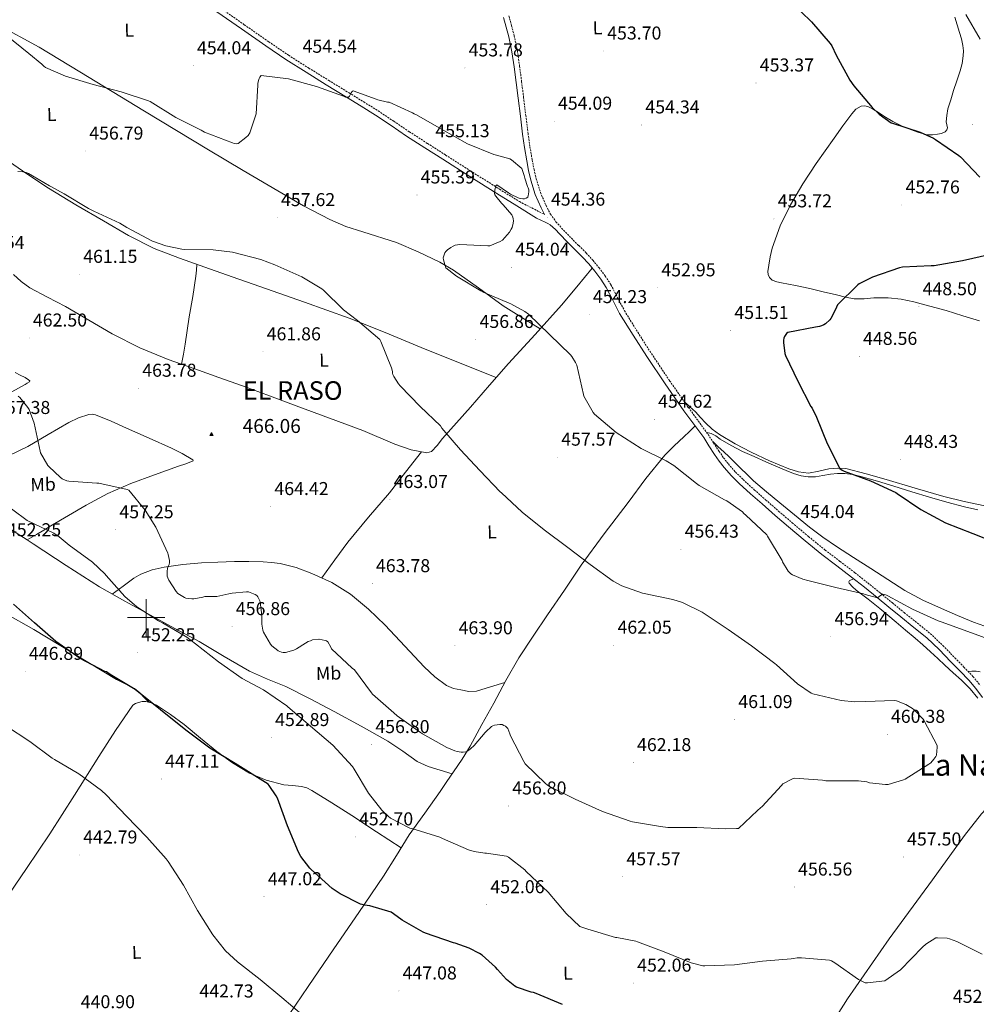
# Model space of a CAD drawing. Units: metres. Extents: x 579687 to 584176, y 4693794 to 4696816.
# Drawn here: x 581932 to 582446, y 4695792 to 4696322 of the extents above; entities that cross this region are included whole.
import ezdxf
from ezdxf.enums import TextEntityAlignment as Align

# ---------------------------------------------------------------- set-up
doc = ezdxf.new("R2010")
doc.units = ezdxf.units.M
doc.header["$MEASUREMENT"] = 0
doc.linetypes.add('TRAZOSX2', pattern=[1.5, 1, -0.5])
for name, color, linetype, lineweight in [('Carátula', 7, 'Continuous', 5), ('Level 21', 19, 'Continuous', 0), ('Level 36', 19, 'Continuous', 40), ('Level 37', 92, 'Continuous', 0), ('Level 4', 36, 'Continuous', 30), ('Level 40', 19, 'Continuous', 0), ('Level 41', 19, 'Continuous', 0), ('Level 45', 19, 'Continuous', 0), ('Level 5', 36, 'Continuous', 0), ('Level 63', 7, 'Continuous', 0), ('Level 7', 1, 'Continuous', 0), ('Level 8', 19, 'Continuous', 0)]:
    doc.layers.add(name, color=color, linetype=linetype, lineweight=lineweight)
doc.styles.add('Arial', font='ARIAL.TTF', dxfattribs={"height": 0.2})

# ---------------------------------------------------------------- blocks, each defined once
blk = doc.blocks.new('5PATER')
at = {"layer": 'Carátula', "linetype": 'Continuous', "lineweight": 5}
h = blk.add_hatch(color=250, dxfattribs=at)
edge = h.paths.add_edge_path()
edge.add_ellipse((0, 0), major_axis=(-1.33, -1.34), ratio=0.999422, start_angle=0, end_angle=360)
blk = doc.blocks.new('5VROI')
at = {"layer": 'Carátula', "color": 250, "linetype": 'Continuous', "lineweight": 5}
for points in [[(8.9, -5.2), (-9.1, -5.2), (-0.2, 10.4)], [(-0.2, 5.2), (4.3, -2.6), (-4.7, -2.6)]]:
    blk.add_3dface(points, dxfattribs=at)

msp = doc.modelspace()

# ---------------------------------------------------------------- linework, layer by layer
at = {"layer": 'Level 21', "color": 19, "linetype": 'Continuous', "lineweight": 0}
for points in [[(582038.04, 4696325.79, 453.32), (582051.16, 4696316.6, 453.68), (582064.33, 4696307.44, 454.06), (582075.04, 4696300.2, 454.35), (582085.93, 4696293.24, 454.63), (582096.78, 4696286.55, 454.89), (582107.61, 4696279.88, 455.11), (582115.49, 4696275.03, 454.87), (582123.31, 4696270.18, 454.57), (582131.62, 4696264.65, 454.91), (582139.96, 4696259, 455.21), (582149.74, 4696252.71, 455.13), (582159.51, 4696246.46, 455.05), (582174.01, 4696237.23, 455.06), (582188.56, 4696228.05, 454.92), (582199.22, 4696221.41, 454.65), (582209.87, 4696214.77, 454.38), (582212.16, 4696213.71, 454.47), (582214.45, 4696212.66, 454.57), (582215.85, 4696211.99, 454.48), (582217.14, 4696211.16, 454.38), (582218.62, 4696209.91, 454.42), (582220.11, 4696208.65, 454.46), (582222.21, 4696206.35, 454.56), (582226.45, 4696201.94, 454.76), (582230.47, 4696197.93, 454.64), (582234.42, 4696193.97, 454.47), (582237.89, 4696190.19, 454.3), (582241.18, 4696186.27, 454.12), (582244.39, 4696182, 453.97), (582247.24, 4696177.54, 453.9), (582250.81, 4696170.65, 453.97), (582254.53, 4696163.58, 454.06), (582261.73, 4696151.86, 454), (582269.16, 4696140.38, 453.96), (582278.95, 4696125.72, 454.1), (582289.06, 4696111.29, 454.19), (582294.4, 4696104.03, 454.15), (582299.71, 4696096.79, 454.12), (582302.55, 4696092.37, 453.87), (582305.53, 4696087.76, 453.61), (582308, 4696084.19, 453.53), (582310.7, 4696080.74, 453.55), (582314.61, 4696076.26, 453.58), (582318.82, 4696072.09, 453.61), (582324.93, 4696066.56, 453.61), (582331.06, 4696061.13, 453.61), (582338.19, 4696054.93, 453.82), (582345.36, 4696048.75, 454.06), (582354.19, 4696041.32, 454.13), (582363.18, 4696034.03, 454.25), (582371.21, 4696027.88, 454.48), (582379.2, 4696021.79, 454.7), (582386.07, 4696016.37, 454.89), (582392.9, 4696010.89, 455.08), (582399.26, 4696005.66, 455.22), (582405.64, 4696000.39, 455.4)], [(582192.1, 4696322.78, 453.55), (582193.56, 4696317.5, 453.7), (582194.92, 4696312.27, 453.87), (582196.6, 4696304.31, 453.92), (582197.82, 4696296.22, 453.96), (582198.9, 4696287.79, 454.07), (582199.96, 4696279.33, 454.19), (582201.14, 4696269.68, 454.21), (582202.33, 4696259.98, 454.25), (582203.38, 4696252.77, 454.45), (582204.59, 4696245.58, 454.7), (582205.58, 4696240.4, 454.82), (582206.79, 4696235.18, 454.86), (582209.16, 4696227.62, 454.7), (582212.28, 4696220.29, 454.51), (582214.09, 4696216.82, 454.44)], [(582405.64, 4696000.39, 455.4), (582412.73, 4695994.77, 455.77), (582419.63, 4695989.14, 456.17), (582426.22, 4695982.85, 456.56), (582432.65, 4695976.23, 456.94), (582437.51, 4695971.29, 457.23), (582442.23, 4695966.34, 457.52), (582446.04, 4695961.86, 457.56), (582449.59, 4695957.11, 457.52)]]:
    msp.add_polyline3d(points, dxfattribs=at)
at = {"layer": 'Level 21', "color": 19, "linetype": 'TRAZOSX2', "lineweight": 0}
for points in [[(582039.6, 4696328.02, 453.32), (582052.72, 4696318.83, 453.68), (582065.87, 4696309.68, 454.06), (582076.53, 4696302.47, 454.35), (582087.38, 4696295.54, 454.63), (582098.21, 4696288.87, 454.89), (582109.04, 4696282.2, 455.11), (582116.92, 4696277.34, 454.87), (582124.78, 4696272.47, 454.57), (582133.14, 4696266.9, 454.91), (582141.46, 4696261.27, 455.21), (582151.21, 4696255, 455.13), (582160.98, 4696248.76, 455.05), (582175.47, 4696239.52, 455.06), (582190, 4696230.36, 454.92), (582200.66, 4696223.72, 454.65), (582214.09, 4696216.82, 454.44)], [(582194.96, 4696323.57, 453.55), (582196.42, 4696318.27, 453.7), (582197.81, 4696312.95, 453.87), (582199.52, 4696304.83, 453.92), (582200.75, 4696296.63, 453.96), (582201.83, 4696288.16, 454.07), (582202.9, 4696279.7, 454.19), (582204.08, 4696270.04, 454.21), (582205.26, 4696260.37, 454.25), (582206.31, 4696253.23, 454.45), (582207.5, 4696246.1, 454.7), (582208.48, 4696241.01, 454.82), (582209.65, 4696235.96, 454.86), (582211.94, 4696228.65, 454.7), (582214.96, 4696221.56, 454.51), (582217.33, 4696217, 454.41), (582220.3, 4696212.85, 454.35), (582224.37, 4696208.37, 454.56), (582228.56, 4696204.02, 454.76), (582232.56, 4696200.03, 454.64), (582236.56, 4696196.02, 454.47), (582240.12, 4696192.15, 454.3), (582243.5, 4696188.12, 454.12), (582246.82, 4696183.69, 453.97), (582249.81, 4696179.03, 453.9), (582253.44, 4696172.02, 453.97), (582257.1, 4696165.04, 454.06), (582264.24, 4696153.44, 454), (582271.63, 4696142, 453.96), (582281.39, 4696127.39, 454.1), (582291.47, 4696113.01, 454.19), (582296.78, 4696105.78, 454.15), (582302.09, 4696098.55, 454.12), (582305.04, 4696093.98, 453.87), (582307.98, 4696089.41, 453.61), (582310.38, 4696085.95, 453.53), (582312.98, 4696082.62, 453.55), (582316.76, 4696078.28, 453.58), (582320.85, 4696074.24, 453.61), (582326.9, 4696068.76, 453.61), (582333.01, 4696063.36, 453.61), (582340.13, 4696057.16, 453.82), (582347.28, 4696051.01, 454.06), (582356.08, 4696043.6, 454.13), (582365.01, 4696036.35, 454.25), (582373, 4696030.23, 454.48), (582381.01, 4696024.13, 454.7), (582387.91, 4696018.68, 454.89), (582394.77, 4696013.18, 455.08), (582401.14, 4696007.94, 455.22), (582407.5, 4696002.69, 455.4), (582414.58, 4695997.07, 455.77), (582421.58, 4695991.36, 456.17), (582428.3, 4695984.96, 456.56), (582434.77, 4695978.3, 456.94), (582439.64, 4695973.35, 457.23), (582444.43, 4695968.32, 457.52), (582448.36, 4695963.7, 457.56)]]:
    msp.add_polyline3d(points, dxfattribs=at)
at = {"layer": 'Level 36', "color": 92, "linetype": 'Continuous', "lineweight": 0}
for points in [[(582434.72, 4696322.94, 445.64), (582436.02, 4696318.84, 445.87), (582437.25, 4696314.71, 446.12), (582438.22, 4696311.18, 446.14), (582439.07, 4696307.61, 446.15), (582439.39, 4696304.83, 446.2), (582439.23, 4696302.04, 446.25), (582438.6, 4696298.03, 446.2), (582437.6, 4696294.1, 446.28), (582435.84, 4696288.74, 446.79), (582434.08, 4696283.38, 447.34), (582432.54, 4696278.48, 447.88), (582431.04, 4696273.53, 448.33), (582430.4, 4696270.11, 448.45), (582430.14, 4696266.65, 448.52), (582430.43, 4696265.06, 448.57), (582430.72, 4696263.48, 448.62), (582430.44, 4696262.25, 448.77), (582429.6, 4696261.21, 448.97), (582427.58, 4696260.32, 449.24), (582425.47, 4696260.03, 449.42), (582422.63, 4696259.62, 449.43), (582419.81, 4696259.67, 449.42)], [(582211.87, 4696155.22, 455.09), (582201.88, 4696161.46, 455.12), (582191.89, 4696167.7, 455.15), (582178.56, 4696177.28, 455.12), (582165.2, 4696186.9, 455.15), (582157.8, 4696191.18, 455.29), (582146.27, 4696196.75, 455.66), (582134.48, 4696201.75, 456.04), (582116.44, 4696207.55, 456.51), (582107.4, 4696210.38, 456.7), (582098.7, 4696214.04, 456.81), (582084.63, 4696221.53, 456.77), (582070.8, 4696229.46, 456.62), (582052.12, 4696240.47, 456.42), (582033.49, 4696251.54, 456.17), (582016.26, 4696261.89, 455.8), (581999.06, 4696272.28, 455.4), (581981.7, 4696282.91, 455.13), (581964.37, 4696293.59, 454.95), (581942.4, 4696306.83, 455.16), (581919.82, 4696319, 455.34)], [(582419.81, 4696259.67, 449.42), (582415.29, 4696260.87, 449.49), (582410.85, 4696262.52, 449.54), (582405.99, 4696264.47, 449.53), (582401.31, 4696266.75, 449.51), (582397.5, 4696269.16, 449.5), (582393.73, 4696271.64, 449.51), (582391.06, 4696273.23, 449.66), (582388.35, 4696274.71, 449.96), (582386.38, 4696275.31, 450.17), (582384.38, 4696275.03, 450.38), (582381.57, 4696273.35, 450.68), (582379.3, 4696271, 450.98), (582374.57, 4696264.4, 451.75), (582369.86, 4696257.79, 452.52), (582365.06, 4696251.04, 453.25), (582360.26, 4696244.28, 453.8), (582353.06, 4696233.33, 454.06), (582346.37, 4696221.98, 453.8), (582340.88, 4696210.63, 453.38), (582336.54, 4696198.65, 452.94), (582335.45, 4696194.08, 452.87), (582334.75, 4696189.5, 452.81), (582334.23, 4696186.18, 452.31), (582334.37, 4696184.52, 451.98), (582335.17, 4696182.87, 451.78), (582336.55, 4696181.54, 451.77), (582338.95, 4696180.52, 451.88), (582341.5, 4696179.99, 451.88), (582349.13, 4696178.55, 451.4), (582356.74, 4696177.02, 450.95), (582363.95, 4696175.29, 450.65), (582371.17, 4696173.56, 450.34), (582375.9, 4696172.41, 450.08), (582380.67, 4696171.42, 449.83), (582385.93, 4696171.45, 449.77), (582391.2, 4696171.96, 449.74)], [(581924.24, 4696246.68, 459.18), (581935.8, 4696238.74, 459.54), (581947.41, 4696230.87, 459.95), (581962.09, 4696221.95, 460.38), (581977.04, 4696213.46, 460.78), (581990.46, 4696205.58, 461.05), (582004.3, 4696198.49, 461.1), (582017.82, 4696193.23, 461), (582031.5, 4696188.44, 460.91), (582046.26, 4696183.25, 460.81), (582061.01, 4696178.07, 460.71), (582085.08, 4696169.62, 460.57), (582109.14, 4696161.11, 460.33), (582128.54, 4696153.36, 459.8), (582147.79, 4696145.24, 459.05), (582167.97, 4696137.14, 458.29), (582188.15, 4696129.05, 457.54)], [(582027.28, 4696189.91, 460.94), (582026.99, 4696186.78, 461.24), (582026.7, 4696183.64, 461.55), (582025.08, 4696172.68, 462.05), (582023.12, 4696161.75, 462.31), (582022.09, 4696154.35, 462.7), (582020.94, 4696146.97, 463.08), (582019.96, 4696141.61, 463.36), (582018.98, 4696136.26, 463.65)], [(581928.66, 4696184.45, 462.06), (581932.85, 4696180.7, 462.23), (581937.42, 4696177.43, 462.38), (581946.96, 4696172.28, 462.59), (581956.56, 4696167.32, 462.76), (581969.13, 4696159.94, 462.96), (581981.78, 4696152.66, 463.15), (581996.52, 4696145.13, 463.54), (582011.79, 4696138.77, 463.91), (582018.93, 4696136.28, 463.65), (582026.06, 4696133.78, 463.34), (582038.97, 4696129.21, 463.34), (582051.85, 4696124.57, 463.34), (582066.2, 4696119.27, 463.32), (582080.53, 4696113.94, 463.27), (582098.45, 4696107.26, 463.05), (582116.37, 4696100.57, 462.51), (582133.7, 4696093.32, 461.81), (582142.38, 4696090.26, 461.45), (582150.93, 4696088.66, 461.1), (582153.34, 4696089.35, 460.99), (582156.42, 4696092.57, 460.84), (582159.25, 4696096.28, 460.65), (582174.35, 4696113.17, 459.05)], [(582174.35, 4696113.17, 459.05), (582184.58, 4696124.95, 457.93), (582194.83, 4696136.73, 456.81), (582209.18, 4696152.23, 455.25), (582223.31, 4696167.96, 454.38), (582231.56, 4696177.94, 454.29), (582239.8, 4696187.92, 454.19)], [(582391.2, 4696171.96, 449.74), (582395.06, 4696172.05, 449.63), (582398.91, 4696171.99, 449.48), (582405.82, 4696171.23, 449.11), (582412.64, 4696169.79, 448.74), (582421.35, 4696167.53, 448.34), (582429.98, 4696165.08, 447.94), (582438.96, 4696162.33, 447.5), (582447.94, 4696159.58, 447.05)], [(581929.61, 4696131.8, 461.23), (581932.24, 4696130.43, 461.16), (581934.86, 4696129.05, 461.1), (581936.73, 4696127.91, 461.07), (581937.35, 4696127.27, 461.05), (581937.23, 4696126.74, 461.03), (581936.08, 4696126.03, 460.93), (581934.86, 4696125.33, 460.78), (581922.28, 4696118.3, 459.31)], [(582450.78, 4696060.06, 447.98), (582439.76, 4696062.37, 448.12), (582428.86, 4696065.18, 448.26), (582413.37, 4696069.7, 448.47), (582397.89, 4696074.27, 448.68), (582387, 4696077.35, 449.07), (582376.06, 4696080.19, 449.64), (582371.56, 4696080.46, 449.84), (582367.04, 4696079.99, 450.06), (582361.57, 4696078.76, 450.52), (582356.1, 4696077.75, 450.98), (582350.76, 4696078.35, 451.22), (582345.44, 4696079.99, 451.43), (582335.16, 4696084.27, 451.82), (582325.31, 4696088.99, 452.17), (582316.66, 4696093.5, 452.23), (582308.29, 4696098.49, 452.3), (582304.34, 4696101.41, 452.61), (582300.74, 4696104.7, 452.97), (582298.01, 4696107.67, 453), (582295.26, 4696110.59, 453.16), (582292.15, 4696113.54, 453.66), (582289.03, 4696116.49, 454.16)], [(581926.4, 4696087.21, 458.11), (581936.27, 4696091.99, 459.5), (581947.32, 4696098.45, 460.51), (581958.41, 4696104.98, 461.35), (581963.67, 4696107.48, 461.92), (581969.17, 4696109.27, 462.51), (581970.97, 4696109.46, 462.72), (581972.75, 4696109.08, 462.89), (581981.13, 4696105.59, 463.18), (581989.45, 4696101.97, 463.4), (582001.53, 4696096.59, 463.76), (582013.58, 4696091.16, 464.11), (582019.39, 4696088.21, 464.21), (582025.04, 4696084.89, 464.17), (582025.23, 4696084.25, 463.98), (582021.3, 4696082.79, 463.82), (582017.36, 4696081.37, 463.66), (582004.52, 4696076.79, 462.62), (581991.69, 4696072.15, 461.29), (581979.44, 4696066.81, 459.3), (581967.69, 4696060.44, 457.39), (581958.22, 4696054.93, 456.2), (581948.75, 4696049.43, 455.02), (581944.91, 4696047.09, 454.52), (581941.07, 4696044.76, 453.99), (581938.55, 4696043.28, 453.6), (581936.02, 4696041.81, 453.18)], [(582073.36, 4695781.53, 444.39), (582087.12, 4695801.69, 445.85), (582100.88, 4695821.85, 447.34), (582114.25, 4695841.37, 449.34), (582127.63, 4695860.89, 451.82), (582134.54, 4695872.03, 453.24), (582141.45, 4695883.16, 454.63), (582149.73, 4695894.88, 456.02), (582158.03, 4695906.58, 457.32), (582161.63, 4695911.82, 457.84), (582165.2, 4695917.08, 458.35), (582169.79, 4695923.89, 459.17), (582174.09, 4695930.9, 460.01), (582180.48, 4695942.48, 461.06), (582186.83, 4695954.07, 461.93), (582193.37, 4695966.26, 462.65), (582200.27, 4695978.39, 463.08), (582207.96, 4695990.04, 463.18), (582215.82, 4696001.43, 462.7), (582224.83, 4696014.83, 461.62), (582233.87, 4696028.18, 460.46), (582246.27, 4696045.15, 458.83), (582259.09, 4696061.85, 457.26), (582268.59, 4696074.82, 456.23), (582278.73, 4696087.32, 455.34), (582283.8, 4696092.31, 454.99), (582288.97, 4696097.17, 454.63), (582292.01, 4696100.15, 454.39), (582295.05, 4696103.13, 454.15)], [(582301.41, 4696099.48, 454.13), (582303.65, 4696099.1, 453.7), (582306.17, 4696097.73, 453.51), (582308.54, 4696095.9, 453.54), (582314.48, 4696092.51, 453.33), (582320.58, 4696089.4, 453.13), (582326.86, 4696086.63, 452.97), (582333.15, 4696083.87, 452.81), (582338.56, 4696081.47, 452.62), (582343.97, 4696079.07, 452.42), (582347.99, 4696077.49, 452.28), (582352.16, 4696076.22, 452.14), (582355.94, 4696075.66, 452.06), (582359.74, 4696075.77, 451.98), (582363.8, 4696076.48, 451.63), (582367.87, 4696077.21, 451.24), (582371.71, 4696077.53, 451.02), (582375.55, 4696077.5, 450.89), (582379.92, 4696076.95, 450.84), (582384.22, 4696075.96, 450.79), (582393.11, 4696073.37, 450.65), (582401.95, 4696070.71, 450.47), (582411.53, 4696067.73, 450.13), (582421.12, 4696064.76, 449.8), (582430.46, 4696062.11, 449.67), (582439.87, 4696059.64, 449.54), (582447.06, 4696057.93, 449.42)], [(582316.13, 4696083.71, 452.84), (582313.35, 4696086.41, 452.9), (582310.56, 4696089.08, 453.13), (582307.57, 4696091.88, 453.52), (582304.59, 4696094.68, 453.91)], [(582094.39, 4696021.36, 464.06), (582101.41, 4696031.01, 463.82), (582108.43, 4696040.66, 463.59), (582119.48, 4696054.01, 463.42), (582130.77, 4696067.16, 462.89), (582139.38, 4696078.18, 462.05), (582148, 4696089.21, 461.22)], [(582450.84, 4695995.43, 454.09), (582444.77, 4695997.53, 454.12), (582436.15, 4696001.14, 454.25), (582427.58, 4696004.89, 454.34), (582417.55, 4696009.44, 454.32), (582407.87, 4696014.65, 454.25), (582398.67, 4696020.5, 454.14), (582389.5, 4696026.39, 454.02), (582380.28, 4696032.32, 454.03), (582371.07, 4696038.27, 453.99), (582363.68, 4696043.32, 453.69), (582356.54, 4696048.73, 453.32), (582348.56, 4696055.21, 452.97), (582340.64, 4696061.75, 452.78), (582333.47, 4696067.58, 452.79), (582326.5, 4696073.63, 452.81), (582316.13, 4696083.71, 452.84)], [(581936.02, 4696041.81, 453.18), (581925.65, 4696048.42, 453.02)], [(582164.43, 4695915.95, 458.24), (582157.96, 4695917.99, 458.32), (582151.5, 4695920.02, 458.41), (582145.75, 4695922.65, 458.46), (582137.88, 4695928.19, 458.4), (582129.93, 4695933.65, 458.22), (582115.51, 4695941.69, 457.52), (582101, 4695949.59, 456.81), (582088.06, 4695956.34, 456.47), (582075.02, 4695962.9, 456.11), (582065.23, 4695967, 455.79), (582055.5, 4695971.22, 455.47), (582041.98, 4695979.15, 454.98), (582028.49, 4695987.16, 454.51), (582015.4, 4695994.23, 454.65), (582002.32, 4696001.3, 454.89), (581988.47, 4696008.79, 454.59), (581974.8, 4696016.6, 454.25), (581956.93, 4696028.07, 453.72), (581939.21, 4696039.77, 453.23), (581936.02, 4696041.81, 453.18)], [(581981.77, 4696012.62, 454.42), (581987.56, 4696016.91, 455.58), (581993.36, 4696021.21, 456.75), (581997.04, 4696023.44, 457.41), (582003.18, 4696025.72, 458.33), (582009.61, 4696027.09, 459.24), (582019.6, 4696028.5, 460.66), (582029.64, 4696029.4, 462.06), (582038.53, 4696029.91, 463.39), (582047.44, 4696030.23, 464.11), (582055.11, 4696030.21, 464.05), (582062.8, 4696029.97, 463.98), (582067.38, 4696029.67, 463.94), (582071.95, 4696029.08, 463.91), (582080.65, 4696026.93, 463.92), (582089.1, 4696023.77, 463.98), (582099.83, 4696018.88, 464.14), (582109.77, 4696012.63, 464.3), (582119.42, 4696004.53, 464.16), (582128.46, 4695995.86, 463.98), (582139, 4695984.72, 464.21), (582149.52, 4695973.53, 464.49), (582155.09, 4695968.21, 464.48), (582161.36, 4695963.54, 464.17), (582165.16, 4695961.96, 463.8), (582169.16, 4695961.11, 463.4), (582173.39, 4695960.29, 463.01), (582177.55, 4695960.47, 462.76), (582185.13, 4695962.76, 462.67), (582192.72, 4695965.05, 462.57)], [(582380.45, 4696020.8, 454.73), (582378.01, 4696019.99, 455.11), (582377.67, 4696019.34, 455.16), (582377.92, 4696018.52, 455.18), (582379.74, 4696016.56, 455.37), (582381.76, 4696014.75, 455.53), (582388.08, 4696009.87, 455.64), (582394.33, 4696004.92, 455.72), (582398.72, 4696001.28, 455.86), (582403.1, 4695997.63, 456.01), (582408.26, 4695993.32, 456.17), (582413.41, 4695988.99, 456.33), (582417.57, 4695985.33, 456.6), (582421.66, 4695981.59, 457), (582425.54, 4695978.01, 457.56), (582429.41, 4695974.43, 458.02), (582433.82, 4695970.39, 457.92), (582438.24, 4695966.36, 457.74), (582442.93, 4695961.79, 457.78), (582447.07, 4695956.73, 457.83)], [(581924.28, 4696002.29, 449.22), (581939.53, 4695993.62, 449.58), (581961.76, 4695980.21, 449.93), (581983.95, 4695966.74, 450.15), (581990.56, 4695963.53, 450.26), (581993.76, 4695961.82, 450.24), (581996.56, 4695959.58, 450.09), (581998.99, 4695957.02, 449.86), (582001.43, 4695954.47, 449.63)], [(582441.78, 4695971.1, 457.36), (582443.94, 4695971.18, 457.26), (582446.11, 4695971.26, 457.16), (582448.3, 4695970.85, 457.1)], [(581923.15, 4695846.55, 440.94), (581935.71, 4695865.11, 441.81), (581948.24, 4695883.67, 442.79), (581961.52, 4695904.47, 444.13), (581974.6, 4695925.4, 445.87), (581983.46, 4695939.25, 447.32), (581992.84, 4695952.86, 448.94), (581994.19, 4695953.85, 449.13), (581995.85, 4695954.39, 449.32), (581997.84, 4695954.83, 449.4), (581999.82, 4695954.84, 449.45), (582002.7, 4695954.18, 449.77), (582005.45, 4695952.92, 450.03), (582013.12, 4695947.92, 450.16), (582020.36, 4695942.55, 450.15), (582029.19, 4695935.25, 450.06), (582038.03, 4695927.96, 449.96), (582046.45, 4695921.86, 449.92), (582055.44, 4695916.44, 449.96), (582064.5, 4695912.64, 450.25), (582073.93, 4695910.17, 450.86), (582078.71, 4695909.76, 451.23), (582083.47, 4695909.27, 451.63), (582086.31, 4695908.39, 451.88), (582088.97, 4695907.1, 452.14), (582099.76, 4695900.37, 453.04), (582110.48, 4695893.53, 453.48), (582123.8, 4695884.87, 453.62), (582137.14, 4695876.21, 453.76)], [(582230.99, 4695565.63, 438.54), (582236.48, 4695576.32, 438.91), (582241.98, 4695587.01, 439.27), (582253.98, 4695608.03, 439.95), (582267.16, 4695628.35, 440.62), (582284.41, 4695654.11, 441.74), (582301.72, 4695679.81, 443.18), (582318.3, 4695704.24, 444.84), (582334.88, 4695728.67, 446.79), (582355.97, 4695761.81, 449.84), (582376.96, 4695795.01, 452.94), (582399.43, 4695827.27, 455.53), (582422.68, 4695859.04, 457.67), (582439.87, 4695882.93, 458.87), (582448.98, 4695894.43, 459.06), (582459, 4695905.08, 458.79), (582466.22, 4695911.93, 458.43), (582473.44, 4695918.78, 458.06)]]:
    msp.add_polyline3d(points, dxfattribs=at)
at = {"layer": 'Level 4', "color": 36, "linetype": 'Continuous', "lineweight": 30}
for points in [[(582346.56, 4696331.11, 450.01), (582357.69, 4696320.47, 450.01), (582367.75, 4696308.8, 450.01), (582368.6, 4696307.47, 450.01), (582371, 4696302.43, 450.01), (582378.25, 4696289.01, 450.01), (582380.42, 4696285.99, 450.01), (582390.26, 4696274.24, 450.01), (582394.06, 4696270.74, 450.01), (582400.51, 4696266.15, 450.01), (582401.26, 4696265.82, 450.01), (582416.12, 4696261.14, 450.01), (582423.29, 4696257.76, 450.01), (582424.39, 4696257.03, 450.01), (582436.85, 4696248.55, 450.01), (582437.78, 4696247.71, 450.01), (582448.18, 4696236.88, 450.01)], [(582453.94, 4696195.24, 450.01), (582438.78, 4696191.9, 450.01), (582423.64, 4696189.25, 450.01), (582422, 4696189.2, 450.01), (582406.5, 4696188.47, 450.01), (582405.01, 4696188.1, 450.01), (582390.45, 4696183.12, 450.01), (582383.24, 4696179.57, 450.01), (582382.54, 4696179.02, 450.01), (582371.72, 4696168.24, 450.01), (582371.05, 4696167, 450.01), (582370.52, 4696165.62, 450.01), (582368.02, 4696160.9, 450.01), (582367.46, 4696160.21, 450.01), (582365.21, 4696158.02, 450.01), (582364.35, 4696157.46, 450.01), (582363.02, 4696156.83, 450.01), (582361.9, 4696156.53, 450.01), (582359.8, 4696156.23, 450.01), (582344.87, 4696153.39, 450.01), (582344.26, 4696152.71, 450.01), (582343.14, 4696151.12, 450.01), (582342.82, 4696150.26, 450.01), (582342.67, 4696149.2, 450.01), (582342.65, 4696147.95, 450.01), (582343.3, 4696142.1, 450.01), (582343.74, 4696141.05, 450.01), (582350.36, 4696127.19, 450.01), (582357.29, 4696113.61, 450.01), (582358, 4696112.56, 450.01), (582360.42, 4696107.82, 450.01), (582366.15, 4696093.63, 450.01), (582372.95, 4696080.13, 450.01), (582374.11, 4696079.34, 450.01), (582375.19, 4696078.83, 450.01), (582389.36, 4696073.63, 450.01), (582402.97, 4696067.25, 450.01), (582403.78, 4696066.7, 450.01), (582416.4, 4696058.09, 450.01), (582429.69, 4696050.95, 450.01), (582444.33, 4696045.26, 450.01), (582458.35, 4696039.6, 450.01)], [(582131.68, 4695841.53, 450.01), (582120.16, 4695844.97, 450.01), (582117.32, 4695845.44, 450.01), (582116.08, 4695845.81, 450.01), (582115.24, 4695845.91, 450.01), (582104.27, 4695851.45, 450.01), (582100.04, 4695854.35, 450.01), (582088.62, 4695864.56, 450.01), (582087.91, 4695865.25, 450.01), (582083.13, 4695871.57, 450.01), (582081.85, 4695873.82, 450.01), (582075.9, 4695888.04, 450.01), (582070.51, 4695902.86, 450.01), (582069.92, 4695904.25, 450.01), (582066.15, 4695909.71, 450.01), (582065.55, 4695910.37, 450.01), (582047.82, 4695921.5, 450.01), (582034.13, 4695929.85, 450.01), (582021.32, 4695939.45, 450.01), (581994.1, 4695961.37, 450.01), (581980.67, 4695969.49, 450.01), (581979.34, 4695970.25, 450.01), (581978.7, 4695970.8, 450.01), (581977.81, 4695971.04, 450.01), (581964.42, 4695978.08, 450.01), (581951.45, 4695987.12, 450.01), (581940.02, 4695997.2, 450.01), (581928.69, 4696007.25, 450.01)], [(582223.81, 4695791.95, 450.01), (582209.69, 4695797.84, 450.01), (582208.2, 4695798.34, 450.01), (582206.91, 4695798.61, 450.01), (582199.14, 4695801.31, 450.01), (582198.16, 4695801.82, 450.01), (582193.67, 4695805.48, 450.01), (582188.78, 4695810.72, 450.01), (582187.83, 4695812.03, 450.01), (582180.58, 4695818.46, 450.01), (582179.18, 4695819.41, 450.01), (582173.59, 4695822.21, 450.01), (582166.03, 4695824.9, 450.01), (582165.19, 4695825.09, 450.01), (582150.17, 4695830.37, 450.01), (582148.97, 4695830.83, 450.01), (582137.52, 4695837.36, 450.01), (582133.01, 4695840.77, 450.01), (582131.68, 4695841.53, 450.01)]]:
    msp.add_polyline3d(points, dxfattribs=at)
at = {"layer": 'Level 5', "color": 36, "linetype": 'Continuous', "lineweight": 0}
for points in [[(582440.67, 4696324.34, 445.01), (582448.4, 4696311.15, 445.01)], [(581924.7, 4696313.25, 455.01), (581936.87, 4696303.33, 455.01), (581943.83, 4696297.68, 455.01), (581944.99, 4696296.47, 455.01), (581945.85, 4696295.88, 455.01), (581956.54, 4696291.17, 455.01), (581971.48, 4696286.68, 455.01), (581986.53, 4696282.83, 455.01), (582001.2, 4696277.95, 455.01), (582002.07, 4696277.59, 455.01), (582015.87, 4696268.94, 455.01), (582029.6, 4696262.14, 455.01), (582031.35, 4696261.12, 455.01), (582046.35, 4696255.26, 455.01), (582047.31, 4696254.99, 455.01), (582048.42, 4696254.83, 455.01), (582049.45, 4696254.99, 455.01), (582053.63, 4696258.2, 455.01), (582054.75, 4696259.33, 455.01), (582055.72, 4696260.64, 455.01), (582058.8, 4696269.76, 455.01), (582059.03, 4696270.88, 455.01), (582059.94, 4696286.36, 455.01), (582059.95, 4696287.16, 455.01), (582060.32, 4696288.84, 455.01), (582060.75, 4696290.01, 455.01), (582061.16, 4696290.72, 455.01), (582061.88, 4696291.56, 455.01), (582076.43, 4696289.69, 455.01), (582091.55, 4696285.66, 455.01), (582105.99, 4696280.34, 455.01), (582107.07, 4696279.97, 455.01), (582107.93, 4696279.88, 455.01), (582108.67, 4696279.91, 455.01), (582109.26, 4696280.49, 455.01), (582110.15, 4696282.13, 455.01), (582110.64, 4696282.87, 455.01), (582111.26, 4696283.27, 455.01), (582123.54, 4696278.87, 455.01), (582124.44, 4696278.42, 455.01), (582129.75, 4696277.27, 455.01), (582130.67, 4696277.2, 455.01), (582143.2, 4696271.44, 455.01), (582144.11, 4696270.88, 455.01), (582145.25, 4696270.31, 455.01), (582158.76, 4696262.65, 455.01), (582172.65, 4696254.87, 455.01), (582186.9, 4696248.97, 455.01), (582188.4, 4696248.74, 455.01), (582195.54, 4696246.72, 455.01), (582196.3, 4696246.23, 455.01), (582201.86, 4696241.44, 455.01), (582202.31, 4696240.48, 455.01), (582203.2, 4696237.79, 455.01), (582203.49, 4696236.31, 455.01), (582204.94, 4696231.87, 455.01), (582205.35, 4696231.07, 455.01), (582205.67, 4696230.12, 455.01), (582205.71, 4696229.12, 455.01), (582205.58, 4696227.79, 455.01), (582205.26, 4696227.01, 455.01), (582205.13, 4696226.15, 455.01), (582204.31, 4696225.56, 455.01), (582203.3, 4696225.27, 455.01), (582202.42, 4696225.23, 455.01), (582201.02, 4696225.39, 455.01), (582200.05, 4696225.71, 455.01), (582195.82, 4696227.71, 455.01), (582194.72, 4696228.45, 455.01), (582188.56, 4696232.78, 455.01), (582188.04, 4696232.12, 455.01), (582187.72, 4696231.35, 455.01), (582187.61, 4696230.97, 455.01), (582187.23, 4696228.39, 455.01), (582187.23, 4696228.29, 455.01), (582187.5, 4696227.34, 455.01)], [(581930.97, 4696239.95, 460.01), (581933.67, 4696239.81, 460.01), (581935.38, 4696239.39, 460.01)], [(581935.38, 4696239.39, 460.01), (581936.75, 4696238.82, 460.01), (581938.94, 4696237.55, 460.01), (581947.94, 4696232.28, 460.01), (581948.81, 4696231.92, 460.01), (581955.85, 4696227.93, 460.01), (581968.91, 4696219.99, 460.01), (581971.87, 4696218.66, 460.01), (581985.9, 4696212.18, 460.01), (581989.6, 4696209.87, 460.01), (582003.42, 4696202.53, 460.01), (582010.55, 4696199.98, 460.01), (582019.1, 4696198.07, 460.01), (582020.38, 4696198, 460.01), (582036.08, 4696197.86, 460.01), (582046.34, 4696196.46, 460.01), (582061.7, 4696192.56, 460.01), (582069.17, 4696189.64, 460.01), (582083.64, 4696183.26, 460.01), (582094.42, 4696176.79, 460.01), (582095.29, 4696176.02, 460.01), (582106.07, 4696165.45, 460.01), (582113.57, 4696159.78, 460.01), (582125.53, 4696149.58, 460.01), (582126.14, 4696148.48, 460.01), (582131.95, 4696134.36, 460.01), (582132.44, 4696132.4, 460.01), (582132.46, 4696131.55, 460.01), (582132.61, 4696130.69, 460.01), (582133.07, 4696129.68, 460.01), (582135.6, 4696125.7, 460.01), (582136.5, 4696124.73, 460.01), (582147.3, 4696113.55, 460.01), (582158.14, 4696103.18, 460.01), (582159.01, 4696101.95, 460.01), (582168.9, 4696090.19, 460.01), (582179.37, 4696079.04, 460.01), (582190.27, 4696067.69, 460.01), (582190.96, 4696067.16, 460.01), (582202.18, 4696056.76, 460.01), (582214.02, 4696047.26, 460.01), (582226.6, 4696037.66, 460.01), (582238.7, 4696028.5, 460.01), (582251.12, 4696019.54, 460.01), (582255.66, 4696017.14, 460.01), (582266.77, 4696013.08, 460.01), (582267.73, 4696012.92, 460.01), (582283.15, 4696009.84, 460.01), (582288.24, 4696008.15, 460.01), (582298.9, 4696002.96, 460.01), (582300.02, 4696002.16, 460.01), (582312.9, 4695993.63, 460.01), (582325.46, 4695984.85, 460.01), (582338.03, 4695975.42, 460.01), (582338.83, 4695974.55, 460.01), (582350.15, 4695964.32, 460.01), (582357.41, 4695959.36, 460.01), (582358.47, 4695958.97, 460.01), (582373.68, 4695955.48, 460.01), (582380.9, 4695954.72, 460.01), (582386.69, 4695954.84, 460.01), (582402.07, 4695955.5, 460.01), (582403.37, 4695955.18, 460.01), (582408.29, 4695953.23, 460.01), (582411.91, 4695951.19, 460.01), (582412.81, 4695950.48, 460.01), (582417.63, 4695945.42, 460.01), (582418.22, 4695944.57, 460.01), (582425.29, 4695931.24, 460.01), (582425.29, 4695930.28, 460.01), (582424.78, 4695926, 460.01), (582424.42, 4695925.28, 460.01), (582423.41, 4695923.81, 460.01), (582421.75, 4695922, 460.01), (582420.77, 4695921.28, 460.01), (582408.01, 4695913.21, 460.01), (582407.1, 4695912.8, 460.01), (582398.93, 4695910.29, 460.01), (582397.52, 4695910.27, 460.01), (582388.85, 4695911.23, 460.01), (582387.39, 4695911.62, 460.01), (582382.98, 4695912.22, 460.01), (582381.19, 4695912.23, 460.01), (582365.42, 4695912.26, 460.01), (582363.53, 4695912.51, 460.01), (582348.46, 4695913.63, 460.01), (582347.45, 4695913.27, 460.01), (582342.25, 4695910.56, 460.01), (582341.54, 4695909.68, 460.01), (582331.11, 4695898.37, 460.01), (582330.24, 4695897.77, 460.01), (582328.6, 4695896.28, 460.01), (582318.33, 4695886.65, 460.01), (582317.43, 4695886.53, 460.01), (582311.28, 4695886.48, 460.01), (582295.98, 4695887.06, 460.01), (582280.37, 4695887.17, 460.01), (582276.57, 4695887.69, 460.01), (582261.45, 4695890.17, 460.01), (582260.18, 4695890.55, 460.01), (582245.31, 4695895.7, 460.01)], [(582187.5, 4696227.34, 455.01), (582187.95, 4696226.59, 455.01), (582190.92, 4696222.9, 455.01), (582191.86, 4696222.03, 455.01), (582196.51, 4696216.52, 455.01), (582197.05, 4696215.4, 455.01), (582197.34, 4696214.54, 455.01), (582197.41, 4696213.36, 455.01), (582197.29, 4696212.17, 455.01), (582196.74, 4696209.87, 455.01), (582196.24, 4696208.83, 455.01), (582195.26, 4696207.31, 455.01), (582191.48, 4696203.02, 455.01), (582190.23, 4696202.25, 455.01), (582184.69, 4696199.9, 455.01), (582183.65, 4696199.87, 455.01), (582168.54, 4696200.61, 455.01), (582167.35, 4696200.51, 455.01), (582166.16, 4696200.27, 455.01), (582165.09, 4696199.84, 455.01), (582163.74, 4696199.08, 455.01), (582162.02, 4696197.78, 455.01), (582161.06, 4696196.82, 455.01), (582160.56, 4696196.12, 455.01), (582160.11, 4696195.13, 455.01), (582159.61, 4696193.44, 455.01), (582159.76, 4696192.39, 455.01), (582160.22, 4696191.24, 455.01), (582161.1, 4696188.07, 455.01), (582166.79, 4696183.67, 455.01), (582179.88, 4696175.81, 455.01), (582181.21, 4696174.98, 455.01), (582195.11, 4696169.19, 455.01), (582196.1, 4696168.83, 455.01), (582203.61, 4696164.55, 455.01), (582205.54, 4696163.11, 455.01), (582216.82, 4696152.2, 455.01), (582228.04, 4696141.3, 455.01), (582228.8, 4696140.41, 455.01), (582230.79, 4696137.26, 455.01), (582231.5, 4696135.71, 455.01), (582235.09, 4696120.07, 455.01), (582235.29, 4696119.1, 455.01), (582240.31, 4696110.33, 455.01), (582241.06, 4696109.36, 455.01), (582252.66, 4696099.63, 455.01), (582266.15, 4696091, 455.01), (582279.54, 4696084.24, 455.01), (582283.74, 4696081.75, 455.01), (582295.89, 4696072.19, 455.01), (582297.26, 4696071.05, 455.01), (582310.87, 4696063.43, 455.01), (582312.1, 4696062.77, 455.01), (582320.5, 4696056.85, 455.01), (582321.2, 4696056.07, 455.01), (582322.38, 4696055.03, 455.01), (582333.57, 4696044.59, 455.01), (582334.07, 4696043.76, 455.01), (582341.83, 4696030.71, 455.01), (582342.16, 4696029.96, 455.01), (582345.06, 4696025.05, 455.01), (582345.79, 4696024.21, 455.01), (582346.53, 4696023.55, 455.01), (582347.42, 4696023.03, 455.01), (582352.92, 4696020.71, 455.01), (582355.71, 4696019.92, 455.01), (582370.73, 4696016.28, 455.01), (582385.67, 4696012.84, 455.01), (582386.56, 4696012.47, 455.01), (582393.18, 4696010.69, 455.01), (582393.92, 4696011.22, 455.01), (582394.13, 4696011.41, 455.01), (582395.88, 4696012.67, 455.01), (582396.02, 4696012.67, 455.01), (582397.03, 4696012.51, 455.01), (582397.93, 4696012.12, 455.01)], [(581990.73, 4696068.46, 460.01), (581989.73, 4696068.82, 460.01), (581974.45, 4696072.39, 460.01), (581973.38, 4696072.39, 460.01), (581958.34, 4696073.33, 460.01), (581957.33, 4696073.63, 460.01), (581954.83, 4696074.73, 460.01), (581953.82, 4696075.45, 460.01), (581947.77, 4696081.09, 460.01), (581947.15, 4696081.89, 460.01), (581943.18, 4696088.68, 460.01), (581942.93, 4696089.51, 460.01), (581939.7, 4696104.55, 460.01), (581937.06, 4696111.85, 460.01), (581936.42, 4696112.93, 460.01), (581932.11, 4696118.42, 460.01), (581931.15, 4696119.17, 460.01)], [(582245.31, 4695895.7, 460.01), (582230.6, 4695902.39, 460.01), (582216.84, 4695909.16, 460.01), (582215.57, 4695910.01, 460.01), (582214.73, 4695910.75, 460.01), (582203.65, 4695921.4, 460.01), (582202.96, 4695922.55, 460.01), (582195.85, 4695936.43, 460.01), (582195.53, 4695937.58, 460.01), (582194.33, 4695940.32, 460.01), (582193.73, 4695941.04, 460.01), (582193.07, 4695941.57, 460.01), (582192.29, 4695942.06, 460.01), (582191.33, 4695942.45, 460.01), (582190.45, 4695942.59, 460.01), (582190.18, 4695942.59, 460.01), (582187.17, 4695942.17, 460.01), (582186.35, 4695941.83, 460.01), (582185.57, 4695941.37, 460.01), (582185.25, 4695941.14, 460.01), (582182.88, 4695938.97, 460.01), (582182.29, 4695938.27, 460.01), (582176.29, 4695931.19, 460.01), (582174.3, 4695929.36, 460.01), (582173.52, 4695928.81, 460.01), (582172.85, 4695928.37, 460.01), (582171.8, 4695927.87, 460.01), (582170.37, 4695927.65, 460.01), (582169.25, 4695927.67, 460.01), (582167.1, 4695928, 460.01), (582165.9, 4695928.35, 460.01), (582161.69, 4695930.2, 460.01), (582148.46, 4695937.56, 460.01), (582147.53, 4695938.32, 460.01), (582134.99, 4695947.22, 460.01), (582133.17, 4695948.89, 460.01), (582121.65, 4695958.87, 460.01), (582121.07, 4695959.61, 460.01), (582111.94, 4695971.92, 460.01), (582110.79, 4695972.76, 460.01), (582099.66, 4695983.26, 460.01), (582099.28, 4695984.1, 460.01), (582097.71, 4695986.99, 460.01), (582096.91, 4695987.45, 460.01), (582096.13, 4695987.73, 460.01), (582092.98, 4695988.46, 460.01), (582092.79, 4695988.46, 460.01), (582089.42, 4695988, 460.01), (582088.4, 4695987.61, 460.01), (582087.12, 4695987.11, 460.01), (582085.61, 4695986.25, 460.01), (582080.82, 4695983.25, 460.01), (582079.33, 4695982.56, 460.01), (582074.85, 4695981.18, 460.01), (582073.62, 4695981.24, 460.01), (582072.8, 4695981.41, 460.01), (582071.77, 4695981.77, 460.01), (582070.97, 4695982.17, 460.01), (582070.76, 4695982.29, 460.01), (582067.61, 4695984.75, 460.01), (582066.82, 4695985.76, 460.01), (582062.97, 4695992.24, 460.01), (582062.67, 4695993.25, 460.01), (582062.18, 4695996.51, 460.01), (582062.16, 4695997.57, 460.01), (582062.11, 4696001.25, 460.01), (582061.25, 4696008.24, 460.01), (582061, 4696009.12, 460.01), (582060.03, 4696011.16, 460.01), (582059.4, 4696011.83, 460.01), (582058.65, 4696012.37, 460.01), (582058.49, 4696012.47, 460.01), (582054.95, 4696013.94, 460.01), (582053.85, 4696013.93, 460.01), (582046.15, 4696013.24, 460.01), (582044.47, 4696012.8, 460.01), (582037.93, 4696011.33, 460.01), (582036.68, 4696011.33, 460.01), (582031.58, 4696011.28, 460.01), (582030.38, 4696011.09, 460.01), (582025.61, 4696010.03, 460.01), (582024.5, 4696010.03, 460.01), (582021.23, 4696010.51, 460.01), (582020.5, 4696010.83, 460.01), (582016.96, 4696013.02, 460.01), (582016.18, 4696013.97, 460.01), (582012.16, 4696020.22, 460.01), (582011.57, 4696021.48, 460.01), (582011.31, 4696022.38, 460.01), (582011.2, 4696023.33, 460.01), (582011.23, 4696024.73, 460.01), (582011.51, 4696026.55, 460.01), (582011.86, 4696027.57, 460.01), (582012.28, 4696028.56, 460.01), (582012.54, 4696029.69, 460.01), (582012.49, 4696030.72, 460.01), (582011.87, 4696033.87, 460.01), (582011.6, 4696034.69, 460.01), (582005.14, 4696048.63, 460.01), (581999.42, 4696057.76, 460.01), (581990.73, 4696068.46, 460.01)], [(582449.46, 4695818.96, 455.01), (582435.86, 4695825.91, 455.01), (582431.92, 4695827.34, 455.01), (582430.69, 4695827.56, 455.01), (582425.36, 4695827.87, 455.01), (582424.44, 4695827.8, 455.01), (582419.07, 4695824.4, 455.01), (582417.32, 4695822.81, 455.01), (582405.43, 4695810.56, 455.01), (582397.08, 4695804.64, 455.01), (582387.77, 4695803.57, 455.01), (582386.49, 4695803.64, 455.01), (582382.94, 4695805.37, 455.01), (582370.15, 4695814.34, 455.01), (582368.4, 4695815.37, 455.01), (582367.36, 4695815.81, 455.01), (582352.32, 4695817.06, 455.01), (582350.01, 4695817.05, 455.01), (582347.95, 4695816.77, 455.01), (582346.68, 4695816.44, 455.01), (582331.32, 4695815.18, 455.01), (582316.3, 4695813.35, 455.01), (582300.27, 4695812.73, 455.01), (582299.25, 4695812.79, 455.01), (582292.96, 4695814.37, 455.01), (582278.39, 4695820.2, 455.01), (582264.12, 4695825.66, 455.01), (582263.22, 4695825.99, 455.01), (582253.08, 4695828.02, 455.01), (582252.28, 4695828.08, 455.01), (582237.41, 4695832.5, 455.01), (582234.27, 4695833.48, 455.01), (582233.14, 4695833.99, 455.01), (582225.7, 4695840.83, 455.01), (582216.05, 4695852.37, 455.01), (582204.31, 4695863.52, 455.01), (582203.51, 4695864.33, 455.01), (582194.83, 4695871.13, 455.01), (582193.72, 4695871.78, 455.01), (582182.96, 4695873.41, 455.01), (582181.97, 4695873.41, 455.01), (582176.36, 4695874.24, 455.01), (582173.3, 4695875.13, 455.01), (582159.21, 4695881.31, 455.01), (582157.77, 4695881.98, 455.01), (582142.77, 4695886.54, 455.01), (582141.8, 4695886.87, 455.01), (582131.41, 4695892.23, 455.01), (582130.02, 4695893.18, 455.01), (582126.59, 4695896.55, 455.01), (582119.47, 4695905.64, 455.01), (582111.75, 4695918.55, 455.01), (582110.95, 4695920, 455.01), (582100.34, 4695931.35, 455.01), (582088.27, 4695941.59, 455.01), (582076.15, 4695951.95, 455.01), (582075.55, 4695952.49, 455.01), (582063.04, 4695961.09, 455.01), (582051.51, 4695967.28, 455.01), (582038.9, 4695976.22, 455.01), (582026.51, 4695985.85, 455.01), (582021.86, 4695989.48, 455.01), (582008.68, 4695997.25, 455.01), (582006.57, 4695998.29, 455.01), (581995.04, 4696005.89, 455.01), (581988.57, 4696011.41, 455.01), (581978.44, 4696022.57, 455.01), (581977.67, 4696023.6, 455.01), (581971.08, 4696029.79, 455.01), (581958.51, 4696038.95, 455.01), (581957.55, 4696039.82, 455.01), (581953.29, 4696043.44, 455.01), (581950.26, 4696045.41, 455.01), (581936.02, 4696052.31, 455.01), (581935.24, 4696052.72, 455.01), (581922.74, 4696062.15, 455.01)], [(582397.93, 4696012.12, 455.01), (582398.64, 4696011.71, 455.01), (582411.98, 4696004.52, 455.01), (582425.73, 4695998.31, 455.01), (582427.43, 4695997.81, 455.01), (582441.68, 4695992.62, 455.01), (582456.45, 4695987.25, 455.01)], [(582042.68, 4695820.9, 445.01), (582035.73, 4695829.38, 445.01), (582027.56, 4695842.58, 445.01), (582020.09, 4695856.1, 445.01), (582011.8, 4695868.78, 445.01), (582010.75, 4695870.33, 445.01), (582000.33, 4695881.96, 445.01), (581989.44, 4695893.25, 445.01), (581978.5, 4695904.7, 445.01), (581975.97, 4695907.08, 445.01), (581963.77, 4695915.96, 445.01), (581950.71, 4695923.72, 445.01), (581949.49, 4695924.38, 445.01), (581937.5, 4695933.42, 445.01), (581924.29, 4695942.03, 445.01)], [(582084.68, 4695785.7, 445.01), (582072.88, 4695795.72, 445.01), (582061.28, 4695805.38, 445.01), (582049.02, 4695814.92, 445.01), (582042.68, 4695820.9, 445.01)]]:
    msp.add_polyline3d(points, dxfattribs=at)
at = {"layer": 'Level 63', "linetype": 'Continuous', "lineweight": 0}
for points in [[(582000, 4695990, 0.01), (582000, 4696010, 0.01)], [(581990, 4696000, 0.01), (582010, 4696000, 0.01)]]:
    msp.add_polyline3d(points, dxfattribs=at)

# ---------------------------------------------------------------- block references
at = {"layer": 'Level 7', "color": 19, "linetype": 'Continuous', "lineweight": 0}
for p, xscale, yscale, rotation in [((582245.83, 4696304.7, 453.71), 0.09999985758582426, 0.09999985758582426, 1.524975684357017), ((582025.28, 4696296.76, 454.05), 0.09999985758582426, 0.09999985758582426, 1.524975684357017), ((582082.05, 4696297.56, 454.54), 0.09999985758582426, 0.09999985758582426, 1.524975684357017), ((582171.33, 4696295.61, 453.79), 0.09999985758582426, 0.09999985758582426, 1.524975684357017), ((582327.81, 4696287.5, 453.38), 0.09999962242176151, 0.09999962242176151, 0.6195339138570521), ((582219.36, 4696266.97, 454.1), 0.09999985758582426, 0.09999985758582426, 1.524975684357017), ((582266.37, 4696264.95, 454.35), 0.09999985758582426, 0.09999985758582426, 1.524975684357017), ((582444.27, 4696265.09, 447.86), 0.09999962242176151, 0.09999962242176151, 0.6195339138570521), ((582153.47, 4696252.15, 455.14), 0.09999985758582426, 0.09999985758582426, 1.524975684357017), ((581967.36, 4696250.88, 456.8), 0.09999985758582426, 0.09999985758582426, 1.524975684357017), ((582145.58, 4696227.28, 455.4), 0.09999985758582426, 0.09999985758582426, 1.524975684357017), ((582406.24, 4696221.9, 452.77), 0.09999962242176151, 0.09999962242176151, 0.6195339138570521), ((582070.4, 4696215.1, 457.63), 0.09999985758582426, 0.09999985758582426, 1.524975684357017), ((582215.62, 4696215.35, 454.37), 0.09999985758582426, 0.09999985758582426, 1.524975684357017), ((582337.44, 4696214.44, 453.73), 0.09999962242176151, 0.09999962242176151, 0.6195339138570521), ((582196.48, 4696188.41, 454.05), 0.09999985758582426, 0.09999985758582426, 1.524975684357017), ((581964.14, 4696184.6, 461.16), 0.09999985758582426, 0.09999985758582426, 1.524975684357017), ((582274.94, 4696177.34, 452.96), 0.09999985758582426, 0.09999985758582426, 1.524975684357017), ((582415.41, 4696167.17, 448.5), 0.09999962242176151, 0.09999962242176151, 0.6195339138570521), ((582238.14, 4696162.94, 454.24), 0.09999985758582426, 0.09999985758582426, 1.524975684357017), ((582314.11, 4696154.41, 451.52), 0.09999962242176151, 0.09999962242176151, 0.6195339138570521), ((581937.07, 4696150.36, 462.5), 0.09999985758582426, 0.09999985758582426, 1.524975684357017), ((582177.2, 4696149.59, 456.87), 0.09999985758582426, 0.09999985758582426, 1.524975684357017), ((582062.77, 4696142.93, 461.86), 0.09999985758582426, 0.09999985758582426, 1.524975684357017), ((582383.41, 4696140.48, 448.57), 0.09999962242176151, 0.09999962242176151, 0.6195339138570521), ((581995.89, 4696123.35, 463.78), 0.09999985758582426, 0.09999985758582426, 1.524975684357017), ((582273.15, 4696106.68, 454.62), 0.09999985758582426, 0.09999985758582426, 1.524975684357017), ((582221.04, 4696086.29, 457.58), 0.09999985758582426, 0.09999985758582426, 1.524975684357017), ((582405.36, 4696085.06, 448.44), 0.09999962242176151, 0.09999962242176151, 0.6195339138570521), ((582130.99, 4696063.51, 463.08), 0.09999985758582426, 0.09999985758582426, 1.524975684357017), ((582066.86, 4696059.73, 464.42), 0.09999985758582426, 0.09999985758582426, 1.524975684357017), ((581983.6, 4696047.25, 457.26), 0.09999985758582426, 0.09999985758582426, 1.524975684357017), ((582349.69, 4696047.37, 454.05), 0.09999962242176151, 0.09999962242176151, 0.6195339138570521), ((582287.47, 4696036.8, 456.44), 0.09999962242176151, 0.09999962242176151, 0.6195339138570521), ((582121.52, 4696018.26, 463.78), 0.09999985758582426, 0.09999985758582426, 1.524975684357017), ((582046.19, 4695995.16, 456.87), 0.09999985758582426, 0.09999985758582426, 1.524975684357017), ((582368.05, 4695989.76, 456.95), 0.09999962242176151, 0.09999962242176151, 0.6195339138570521), ((582165.94, 4695984.85, 463.91), 0.09999985758582426, 0.09999985758582426, 1.524975684357017), ((582251.38, 4695985.17, 462.06), 0.09999985758582426, 0.09999985758582426, 1.524975684357017), ((581995.33, 4695981.12, 452.26), 0.09999985758582426, 0.09999985758582426, 1.524975684357017), ((581934.94, 4695971.1, 446.9), 0.09999985758582426, 0.09999985758582426, 1.524975684357017), ((582316.33, 4695945.17, 461.1), 0.09999985758582426, 0.09999985758582426, 1.524975684357017), ((582067.33, 4695935.49, 452.9), 0.09999985758582426, 0.09999985758582426, 1.524975684357017), ((582398.38, 4695937.24, 460.39), 0.09999985758582426, 0.09999985758582426, 1.524975684357017), ((582121.2, 4695931.73, 456.81), 0.09999985758582426, 0.09999985758582426, 1.524975684357017), ((582261.87, 4695922.01, 462.18), 0.09999985758582426, 0.09999985758582426, 1.524975684357017), ((582008.09, 4695913.21, 447.12), 0.09999985758582426, 0.09999985758582426, 1.524975684357017), ((582194.8, 4695898.71, 456.81), 0.09999985758582426, 0.09999985758582426, 1.524975684357017), ((582112.38, 4695882.11, 452.7), 0.09999985758582426, 0.09999985758582426, 1.524975684357017), ((581964.13, 4695872.35, 442.8), 0.09999985758582426, 0.09999985758582426, 1.524975684357017), ((582407.07, 4695871.28, 457.5), 0.09999962242176151, 0.09999962242176151, 0.6195339138570521), ((582256.11, 4695860.63, 457.58), 0.09999985758582426, 0.09999985758582426, 1.524975684357017), ((582348.46, 4695855.11, 456.57), 0.09999962242176151, 0.09999962242176151, 0.6195339138570521), ((582063.32, 4695849.92, 447.02), 0.09999985758582426, 0.09999985758582426, 1.524975684357017), ((582183.04, 4695845.63, 452.06), 0.09999985758582426, 0.09999985758582426, 1.524975684357017), ((582261.95, 4695803.45, 452.06), 0.09999985758582426, 0.09999985758582426, 1.524975684357017), ((582135.84, 4695799.23, 447.09), 0.09999985758582426, 0.09999985758582426, 1.524975684357017)]:
    msp.add_blockref('5PATER', p, dxfattribs=dict(at, xscale=xscale, yscale=yscale, rotation=rotation))
at = {"layer": 'Level 8', "color": 19, "linetype": 'Continuous', "lineweight": 0, "xscale": 0.09999983015004542, "yscale": 0.09999983015004542}
msp.add_blockref('5VROI', (582035.1, 4696098.5, 466.07), dxfattribs=at)

# ---------------------------------------------------------------- texts
at = {"layer": 'Level 37', "color": 92, "linetype": 'Continuous', "lineweight": 0, "style": 'Arial'}
for s, p in [('L', (582242.59, 4696317.17, 453.32)), ('L', (581990.82, 4696315.9, 454.07)), ('L', (581949.15, 4696270.58, 456.63)), ('L', (582095.58, 4696138.42, 461.76)), ('Mb', (581944.56, 4696071.65, 458.27)), ('L', (582185.87, 4696046.08, 461.45)), ('Mb', (582098.04, 4695970.1, 458.49)), ('L', (581994.84, 4695820.03, 442.67)), ('L', (582226.64, 4695808.8, 451.91))]:
    msp.add_text(s, height=7, rotation=1.5249, dxfattribs=at).set_placement(p, align=Align.MIDDLE_CENTER)
at = {"layer": 'Level 40', "color": 19, "linetype": 'Continuous', "lineweight": 0, "style": 'Arial'}
for s, height, p in [('EL RASO', 10, (582051.87, 4696114, 466.07)), ('466.06', 7.5, (582051.87, 4696096.97, 466.07))]:
    msp.add_text(s, height=height, dxfattribs=at).set_placement(p, align=Align.BOTTOM_LEFT)
at = {"layer": 'Level 41', "color": 19, "linetype": 'Continuous', "lineweight": 0, "style": 'Arial'}
for s, p in [('453.70', (582247.81, 4696308.7, 453.71)), ('454.04', (582027.27, 4696300.76, 454.05)), ('454.54', (582084.04, 4696301.56, 454.54)), ('453.78', (582173.32, 4696299.61, 453.79)), ('453.37', (582329.86, 4696291.5, 453.38)), ('454.09', (582221.35, 4696270.97, 454.1)), ('454.34', (582268.36, 4696268.95, 454.35)), ('456.79', (581969.35, 4696254.88, 456.8)), ('455.13', (582155.46, 4696256.15, 455.14)), ('455.39', (582147.57, 4696231.28, 455.4)), ('452.76', (582408.23, 4696225.9, 452.77)), ('457.62', (582072.45, 4696219.1, 457.63)), ('454.36', (582217.6, 4696219.35, 454.37)), ('453.72', (582339.49, 4696218.44, 453.73)), ('461.54', (581905.46, 4696196.02, 461.54)), ('454.04', (582198.47, 4696192.41, 454.05)), ('461.15', (581966.13, 4696188.6, 461.16)), ('452.95', (582276.93, 4696181.34, 452.96)), ('448.50', (582417.39, 4696171.17, 448.5)), ('454.23', (582240.13, 4696166.94, 454.24)), ('451.51', (582316.19, 4696158.41, 451.52)), ('462.50', (581939.06, 4696154.36, 462.5)), ('456.86', (582179.19, 4696153.59, 456.87)), ('461.86', (582064.75, 4696146.93, 461.86)), ('448.56', (582385.39, 4696144.48, 448.57)), ('463.78', (581997.87, 4696127.35, 463.78)), ('454.62', (582275.2, 4696110.68, 454.62)), ('457.38', (581919.28, 4696107.32, 457.38)), ('457.57', (582223.09, 4696090.29, 457.58)), ('448.43', (582407.34, 4696089.06, 448.44)), ('463.07', (582133.04, 4696067.51, 463.08)), ('464.42', (582068.92, 4696063.73, 464.42)), ('457.25', (581985.58, 4696051.25, 457.26)), ('454.04', (582351.68, 4696051.37, 454.05)), ('452.25', (581925.12, 4696041.57, 452.26)), ('456.43', (582289.46, 4696040.8, 456.44)), ('463.78', (582123.5, 4696022.26, 463.78)), ('456.86', (582048.18, 4695999.16, 456.87)), ('456.94', (582370.03, 4695993.76, 456.95)), ('463.90', (582167.92, 4695988.85, 463.91)), ('462.05', (582253.36, 4695989.17, 462.06)), ('452.25', (581997.31, 4695985.12, 452.26)), ('446.89', (581936.93, 4695975.1, 446.9)), ('461.09', (582318.32, 4695949.17, 461.1)), ('460.38', (582400.37, 4695941.24, 460.39)), ('452.89', (582069.31, 4695939.49, 452.9)), ('456.80', (582123.18, 4695935.73, 456.81)), ('462.18', (582263.86, 4695926.01, 462.18)), ('447.11', (582010.17, 4695917.21, 447.12)), ('456.80', (582196.78, 4695902.71, 456.81)), ('452.70', (582114.37, 4695886.11, 452.7)), ('442.79', (581966.11, 4695876.35, 442.8)), ('457.50', (582409.05, 4695875.28, 457.5)), ('457.57', (582258.16, 4695864.63, 457.58)), ('456.56', (582350.45, 4695859.11, 456.57)), ('447.02', (582065.38, 4695853.92, 447.02)), ('452.06', (582185.02, 4695849.63, 452.06)), ('447.08', (582137.82, 4695803.23, 447.09)), ('452.06', (582263.93, 4695807.45, 452.06)), ('442.73', (582028.61, 4695793.54, 442.74)), ('440.90', (581964.8, 4695787.78, 440.91)), ('452.47', (582433.66, 4695790.67, 452.48))]:
    msp.add_text(s, height=7, dxfattribs=at).set_placement(p, align=Align.BOTTOM_LEFT)
at = {"layer": 'Level 45', "color": 19, "linetype": 'Continuous', "lineweight": 0, "style": 'Arial'}
msp.add_text('La Nava', height=11.5, dxfattribs=at).set_placement((582444.53, 4695920.74, 459.7), align=Align.MIDDLE_CENTER)

doc.saveas('drawing.dxf')
